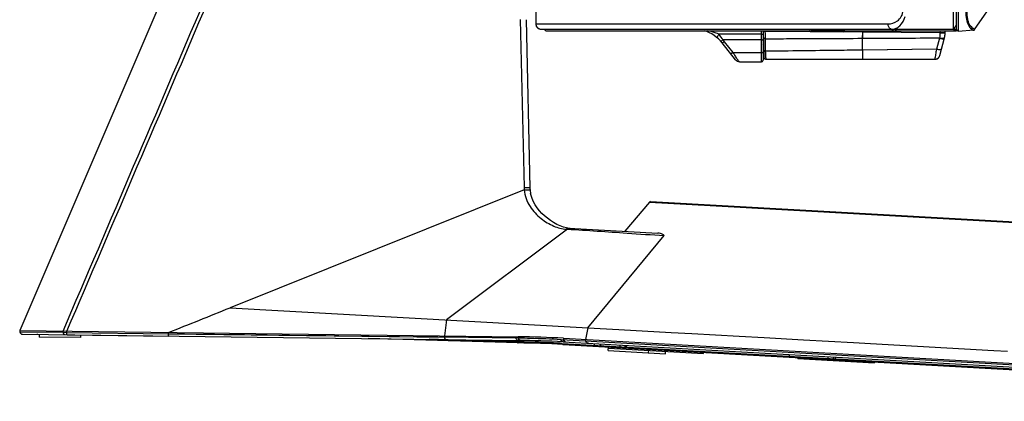
# Model space of a CAD drawing. Units: millimetres. Extents: x 0 to 1189, y 0 to 841.
# Drawn here: x 59 to 106, y 261 to 280 of the extents above; entities that cross this region are included whole.
import ezdxf

# ---------------------------------------------------------------- set-up
doc = ezdxf.new("R2010")
doc.units = ezdxf.units.MM
doc.header["$LTSCALE"] = 65.395
doc.layers.add('3_ALL_AXES', color=7, linetype='CONTINUOUS')
doc.layers.add('7_ALL_FEATURES', color=7, linetype='CONTINUOUS')

msp = doc.modelspace()

# ---------------------------------------------------------------- linework, layer by layer
at = {"layer": '3_ALL_AXES', "color": 7, "linetype": 'Continuous'}
for p, q in [((65.5944, 280.5845), (58.73, 264.5687)), ((82.9168, 279.5943), (83.1004, 271.4789)), ((83.1977, 279.5805), (83.3818, 271.4698)), ((83.1072, 271.36), (68.8968, 265.6763)), ((89.1529, 270.7737), (87.9614, 269.3678)), ((89.1529, 270.7737), (92.1045, 270.6084)), ((89.1529, 270.7737), (89.1541, 270.7737)), ((89.1541, 270.7737), (89.1586, 270.7734)), ((89.2143, 270.8001), (135.7351, 268.1992)), ((92.0948, 270.6089), (133.3116, 268.3)), ((85.2022, 269.4679), (79.3524, 265.0917)), ((85.2216, 269.5224), (85.2696, 269.5183)), ((85.2696, 269.5183), (89.5635, 269.2783)), ((86.175, 264.7103), (89.8641, 269.1614)), ((68.8969, 265.6763), (85.9023, 264.7255)), ((79.3524, 265.0917), (79.2472, 264.318)), ((58.73, 264.5687), (82.8147, 264.2744)), ((58.7426, 264.5685), (58.7443, 264.5131)), ((58.7443, 264.5131), (60.8373, 264.4864)), ((60.8373, 264.4864), (60.8365, 264.543)), ((61.0084, 264.4806), (61.0111, 264.5408)), ((85.9023, 264.7255), (86.175, 264.7103)), ((86.175, 264.7103), (86.0751, 264.14)), ((86.175, 264.7103), (87.6752, 264.6264)), ((87.6752, 264.6264), (90.2034, 264.4851)), ((58.8677, 264.392), (82.8125, 264.0994)), ((60.8373, 264.4864), (61.0084, 264.4806)), ((61.0084, 264.4806), (65.9236, 264.4206)), ((65.9236, 264.4206), (65.9263, 264.4808)), ((65.9236, 264.4206), (79.2551, 264.2603)), ((82.8123, 263.9744), (75.5711, 264.1879)), ((79.4267, 264.125), (78.5108, 264.152)), ((79.2551, 264.2603), (79.2551, 264.3179)), ((79.2551, 264.2606), (82.7116, 264.2192)), ((79.4276, 264.1408), (79.4267, 264.1251)), ((82.7732, 264.0267), (79.4267, 264.1251)), ((82.8147, 264.2744), (82.8156, 264.2179)), ((82.8156, 264.2179), (82.8259, 264.2177)), ((82.8259, 264.2177), (82.825, 264.2743)), ((83.0813, 264.0954), (83.0772, 264.0221)), ((84.8848, 264.1455), (136.4419, 261.263)), ((85.0025, 264.1999), (136.4631, 261.3228)), ((85.0156, 264.1382), (85.0141, 264.1993)), ((86.0892, 264.0782), (86.0874, 264.1393)), ((90.2034, 264.4851), (91.198, 264.4295)), ((91.198, 264.4295), (93.4922, 264.3012)), ((93.4922, 264.3012), (94.6997, 264.2337)), ((94.6997, 264.2337), (96.607, 264.1271)), ((96.607, 264.1271), (99.0219, 263.9921)), ((84.9437, 263.9528), (111.5629, 262.4646)), ((84.9858, 263.9004), (111.7024, 262.4067)), ((84.9927, 264.0252), (136.3112, 261.1561)), ((86.8004, 263.9241), (86.7962, 263.8493)), ((86.8004, 263.849), (86.8046, 263.9239)), ((87.7405, 263.7965), (87.7447, 263.8713)), ((87.9778, 263.7832), (87.982, 263.8581)), ((88.0503, 263.7791), (88.0544, 263.854)), ((99.0219, 263.9921), (99.8329, 263.9467)), ((99.8329, 263.9467), (105.7991, 263.6131)), ((105.7991, 263.6131), (106.4621, 263.5761)), ((95.9108, 263.4148), (95.9066, 263.3399)), ((95.9252, 263.3389), (95.9294, 263.4138)), ((97.793, 263.2344), (97.7972, 263.3093)), ((98.0571, 263.2197), (98.0613, 263.2946)), ((98.1421, 263.2149), (98.1463, 263.2898))]:
    msp.add_line(p, q, dxfattribs=at)
for points in [[(85.2215, 269.5224), (85.1548, 269.5322), (85.0044, 269.5688), (84.845, 269.6256), (84.6828, 269.6995), (84.5233, 269.7872), (84.3707, 269.8853), (84.2261, 269.9921), (84.09, 270.1067), (83.9627, 270.2288), (83.8449, 270.3581), (83.737, 270.495), (83.6406, 270.6389), (83.5573, 270.7888), (83.489, 270.9431), (83.4371, 271.0996), (83.4112, 271.2076)], [(65.9236, 264.4206), (66.6917, 264.4112), (67.4264, 264.4023), (68.14, 264.3936), (68.8444, 264.385), (69.5891, 264.376), (72.8587, 264.3365)], [(72.8587, 264.3365), (73.5253, 264.3285), (74.1531, 264.321), (77.0735, 264.2863)], [(77.0735, 264.2863), (78.6275, 264.2678), (78.9322, 264.2641), (79.2551, 264.2603)]]:
    msp.add_lwpolyline(points, dxfattribs=at)
for centre, radius, start, end in [((84.8224, 271.518), 1.7225, 181.30047, 185.26284), ((84.854, 271.5034), 1.4727, 181.3046, 185.26721), ((84.8913, 271.5073), 1.5102, 185.28672, 191.45037), ((89.2102, 270.7252), 0.075, 86.8, 139.71849), ((85.0339, 264.9399), 4.531, 87.87151, 88.59089), ((-79.8321, 631.3276), 394.742, 291.668876, 292.134065), ((58.8692, 264.517), 0.125, 181.8, 269.3), ((82.118, 214.668), 49.5548, 89.19339, 89.31368), ((82.2017, 214.1032), 50, 86.8, 89.3), ((82.2017, 214.1032), 50.175, 86.8, 89.3), ((87.1633, 264.1641), 2.1611, 179.04987, 180.6667), ((82.179, 214.9388), 49.0914, 88.95165, 89.30647), ((82.2017, 214.1032), 49.875, 86.8, 89.29847), ((87.1758, 263.8405), 0.6908, 171.60484, 177.83302), ((86.8461, 263.8465), 0.05, 176.8, 266.8), ((86.8516, 263.8462), 0.0513, 176.853, 194.37709), ((86.8492, 263.8447), 0.0484, 248.50074, 266.72186), ((95.9565, 263.3371), 0.05, 176.8, 266.8)]:
    msp.add_arc(centre, radius, start, end, dxfattribs=at)
for points in [[(60.8266, 264.5431), (63.0994, 269.8502), (65.3719, 275.1574), (67.643, 280.4653)], [(61.0095, 264.5408), (63.2791, 269.8397), (65.5484, 275.1387), (67.8165, 280.4381)], [(82.8551, 264.1353), (82.8367, 264.1579), (82.8268, 264.1886), (82.8259, 264.2177)], [(82.884, 264.1101), (82.873, 264.1165), (82.8631, 264.1253), (82.8551, 264.1353)], [(82.9272, 264.0979), (82.9123, 264.0981), (82.897, 264.1026), (82.884, 264.1101)], [(85.0644, 264.0401), (85.0352, 264.0621), (85.0165, 264.1017), (85.0156, 264.1382)], [(85.1243, 264.0179), (85.1031, 264.019), (85.0814, 264.0272), (85.0644, 264.0401)], [(86.8315, 263.7997), (86.8176, 263.8052), (86.8057, 263.819), (86.8019, 263.8335)], [(95.9322, 263.309), (95.9271, 263.3179), (95.9247, 263.3287), (95.9252, 263.3389)], [(95.9677, 263.2864), (95.9537, 263.2872), (95.9393, 263.2969), (95.9322, 263.309)]]:
    msp.add_open_spline(points, degree=3, dxfattribs=at)
for points, knots in [([(83.1004, 271.4789), (83.1353, 271.48), (83.2006, 271.4811), (83.2787, 271.4805), (83.3293, 271.4783), (83.3572, 271.4764), (83.371, 271.4739), (83.3817, 271.472), (83.3818, 271.4698)], [0, 0, 0, 0, 0.3708008, 0.6956524, 0.8223915, 0.9175171, 0.9770596, 1, 1, 1, 1]), ([(83.1072, 271.36), (83.1418, 271.3635), (83.2068, 271.369), (83.2843, 271.3734), (83.3349, 271.3743), (83.3627, 271.3739), (83.3769, 271.3722), (83.3874, 271.3704), (83.3876, 271.3682)], [0, 0, 0, 0, 0.3706842, 0.6950724, 0.8216064, 0.9166354, 0.9762981, 1, 1, 1, 1]), ([(83.1072, 271.36), (83.1258, 271.0775), (83.3329, 270.5435), (83.8819, 269.9714), (84.493, 269.6021), (84.9355, 269.4749), (85.1453, 269.4696)], [0, 0, 0, 0, 0.2853725, 0.5485003, 0.7883906, 1, 1, 1, 1]), ([(85.1453, 269.4696), (85.1541, 269.4778), (85.1894, 269.506), (85.2365, 269.5202), (85.2696, 269.5183)], [0, 0, 0, 0, 0.2662038, 1, 1, 1, 1]), ([(85.2022, 269.4679), (85.2115, 269.4759), (85.2489, 269.5035), (85.2973, 269.5168), (85.3315, 269.5149)], [0, 0, 0, 0, 0.2626432, 1, 1, 1, 1]), ([(85.2022, 269.4679), (86.1603, 269.4115), (87.714, 269.3055), (89.2675, 269.1948), (89.8641, 269.1614)], [0, 0, 0, 0, 0.6162821, 1, 1, 1, 1]), ([(89.8641, 269.1614), (89.8438, 269.1784), (89.7548, 269.241), (89.6454, 269.2737), (89.5635, 269.2783)], [0, 0, 0, 0, 0.2444142, 1, 1, 1, 1]), ([(60.9347, 264.3667), (60.9093, 264.367), (60.8545, 264.399), (60.8381, 264.4565), (60.8373, 264.4864)], [0, 0, 0, 0, 0.4601481, 1, 1, 1, 1]), ([(61.023, 264.3657), (61.0195, 264.3657), (61.0153, 264.3812), (61.0117, 264.4016), (61.0089, 264.4389), (61.0084, 264.4658), (61.0084, 264.4806)], [0, 0, 0, 0, 0.0883602, 0.3016919, 0.6194314, 1, 1, 1, 1]), ([(65.9382, 264.3056), (65.9347, 264.3056), (65.9305, 264.3211), (65.9268, 264.3416), (65.9241, 264.3789), (65.9235, 264.4057), (65.9236, 264.4206)], [0, 0, 0, 0, 0.0883443, 0.3016758, 0.6194215, 1, 1, 1, 1]), ([(79.2551, 264.2603), (79.2559, 264.2313), (79.2651, 264.1799), (79.3112, 264.1422), (79.3325, 264.142)], [0, 0, 0, 0, 0.5767105, 1, 1, 1, 1]), ([(79.4566, 264.0734), (79.4524, 264.0735), (79.4315, 264.082), (79.4258, 264.1082), (79.4267, 264.1251)], [0, 0, 0, 0, 0.2001374, 1, 1, 1, 1]), ([(82.8125, 264.0994), (82.7863, 264.0998), (82.7301, 264.1308), (82.7125, 264.1893), (82.7116, 264.2192)], [0, 0, 0, 0, 0.4660187, 1, 1, 1, 1]), ([(82.9169, 264.0981), (82.8906, 264.0984), (82.8343, 264.1294), (82.8165, 264.1879), (82.8156, 264.2179)], [0, 0, 0, 0, 0.4669727, 1, 1, 1, 1]), ([(82.8259, 264.2177), (83.02, 264.215), (83.7066, 264.2011), (84.3929, 264.173), (84.8848, 264.1455)], [0, 0, 0, 0, 0.2826143, 1, 1, 1, 1]), ([(84.9927, 264.0252), (84.9647, 264.0268), (84.9067, 264.0559), (84.8855, 264.1158), (84.8848, 264.1455)], [0, 0, 0, 0, 0.4858047, 1, 1, 1, 1]), ([(85.111, 264.0186), (85.0828, 264.0202), (85.0246, 264.0491), (85.0031, 264.1092), (85.0024, 264.139)], [0, 0, 0, 0, 0.4868712, 1, 1, 1, 1]), ([(86.2051, 263.9574), (86.1754, 263.9591), (86.1148, 263.9866), (86.0901, 264.0481), (86.0892, 264.0782)], [0, 0, 0, 0, 0.4972273, 1, 1, 1, 1]), ([(82.7732, 264.0267), (82.7727, 264.0141), (82.7784, 263.989), (82.8016, 263.9747), (82.8126, 263.9744)], [0, 0, 0, 0, 0.535576, 1, 1, 1, 1]), ([(84.9437, 263.9528), (84.8029, 263.9607), (84.1811, 263.9928), (83.5588, 264.0132), (83.0772, 264.0221)], [0, 0, 0, 0, 0.2264376, 1, 1, 1, 1]), ([(83.0785, 264.022), (83.0779, 264.0093), (83.0841, 263.9839), (83.1078, 263.9699), (83.1189, 263.9697)], [0, 0, 0, 0, 0.5337001, 1, 1, 1, 1]), ([(84.9437, 263.9528), (84.943, 263.9403), (84.95, 263.9144), (84.9741, 263.9011), (84.9858, 263.9004)], [0, 0, 0, 0, 0.5187294, 1, 1, 1, 1]), ([(86.4856, 263.8666), (86.4849, 263.8539), (86.4937, 263.827), (86.5193, 263.8147), (86.5319, 263.814)], [0, 0, 0, 0, 0.502916, 1, 1, 1, 1]), ([(87.7862, 263.7438), (87.7738, 263.7445), (87.7484, 263.757), (87.7398, 263.7838), (87.7405, 263.7965)], [0, 0, 0, 0, 0.4949215, 1, 1, 1, 1]), ([(87.9642, 263.7339), (87.9697, 263.7336), (87.9748, 263.7582), (87.9771, 263.7714), (87.9778, 263.7832)], [0, 0, 0, 0, 0.3176326, 1, 1, 1, 1]), ([(88.0843, 263.7272), (88.0755, 263.7277), (88.0542, 263.7415), (88.0495, 263.7657), (88.0503, 263.7791)], [0, 0, 0, 0, 0.3974567, 1, 1, 1, 1]), ([(97.8347, 263.182), (97.8232, 263.1827), (97.7991, 263.1961), (97.7923, 263.2219), (97.793, 263.2344)], [0, 0, 0, 0, 0.4798633, 1, 1, 1, 1]), ([(98.0328, 263.171), (98.0358, 263.1708), (98.0542, 263.1808), (98.0562, 263.2037), (98.0571, 263.2197)], [0, 0, 0, 0, 0.1588165, 1, 1, 1, 1]), ([(98.1617, 263.1638), (98.159, 263.1639), (98.1411, 263.1742), (98.1412, 263.1985), (98.1421, 263.2149)], [0, 0, 0, 0, 0.1399725, 1, 1, 1, 1])]:
    msp.add_open_spline(points, degree=3, knots=knots, dxfattribs=at)
at = {"layer": '7_ALL_FEATURES', "color": 7, "linetype": 'Continuous'}
for p, q in [((103.8442, 279.1234), (103.8442, 490.7814)), ((103.9692, 490.7534), (103.9692, 279.1234)), ((104.0942, 279.0093), (104.0942, 490.9175)), ((83.6692, 305.8366), (83.6692, 279.3734)), ((104.8642, 279.1039), (106.1308, 280.9291)), ((83.1977, 279.5805), (83.3818, 271.4698)), ((83.6692, 279.3734), (83.6726, 279.3323)), ((83.6692, 279.3734), (83.6722, 279.3349)), ((83.6692, 279.3734), (100.6842, 279.3734)), ((83.8062, 279.1504), (83.8431, 279.1353)), ((83.8426, 279.1354), (83.8808, 279.1264)), ((83.8807, 279.1264), (83.9192, 279.1234)), ((83.9192, 279.1234), (103.9692, 279.1234)), ((84.1692, 279.0484), (103.8942, 279.0484)), ((94.5507, 278.8816), (92.513, 278.8816)), ((94.6442, 279.0484), (94.6442, 277.6234)), ((94.656, 279.0484), (94.6778, 277.7961)), ((94.7556, 279.0155), (94.755, 279.0484)), ((96.9677, 278.9991), (94.7556, 279.0155)), ((96.9692, 278.9991), (96.9385, 278.9993)), ((96.9602, 279.0484), (96.9602, 279.046)), ((96.9692, 279.0453), (96.9692, 278.9984)), ((98.6033, 279.0453), (96.9692, 279.0453)), ((98.5338, 278.9984), (96.9692, 278.9984)), ((98.4686, 278.988), (97.0577, 278.9984)), ((99.4441, 278.9807), (97.0592, 278.9984)), ((98.5332, 278.9875), (98.4686, 278.988)), ((98.4692, 279.0484), (98.4692, 278.9984)), ((99.4441, 278.9807), (98.5332, 278.9875)), ((99.4441, 278.9807), (99.4418, 278.6829)), ((99.4441, 279.0484), (99.4441, 278.9807)), ((99.4441, 278.9807), (99.4464, 278.9807)), ((99.4464, 278.9807), (99.4442, 278.6829)), ((103.1953, 278.9515), (99.4464, 278.9807)), ((103.1962, 279.0484), (103.1953, 278.9515)), ((103.1953, 278.9471), (103.1953, 278.9515)), ((103.4449, 278.9533), (103.4452, 278.9536)), ((103.4453, 278.9495), (103.4462, 279.0484)), ((103.4453, 278.9494), (103.4454, 278.9536)), ((103.8812, 279.204), (103.8812, 279.1234)), ((103.9108, 279.0505), (103.9692, 279.0484)), ((104.0942, 279.0484), (103.9692, 279.0484)), ((104.8084, 279.0718), (104.0942, 279.0093)), ((93.3191, 277.643), (92.6697, 278.4613)), ((94.5522, 278.6042), (92.7111, 278.6042)), ((93.2028, 277.9966), (92.786, 278.5161)), ((94.5522, 278.6042), (94.5519, 277.9966)), ((94.6677, 278.3749), (94.6442, 278.3984)), ((94.7723, 278.0552), (94.7636, 278.6612)), ((99.4418, 278.6829), (99.4442, 278.6829)), ((99.4442, 278.1126), (99.4442, 278.6829)), ((103.1703, 278.6829), (103.0277, 278.1604)), ((103.1758, 278.7038), (103.1703, 278.6829)), ((103.1857, 277.8586), (103.4143, 278.7122)), ((103.4098, 278.7103), (103.412, 278.7132)), ((103.4143, 278.7122), (103.4144, 278.7125)), ((103.4192, 278.7312), (103.4194, 278.7318)), ((93.2028, 277.9966), (94.5519, 277.9966)), ((103.0277, 278.1606), (99.4442, 278.1127)), ((99.4442, 278.1125), (99.4447, 278.0472)), ((93.5149, 277.5484), (94.5692, 277.5484)), ((94.6777, 277.8042), (94.6779, 277.7931)), ((94.6778, 277.7962), (94.6784, 277.7792)), ((94.6784, 277.7792), (94.6862, 277.7407)), ((94.6862, 277.7407), (94.7055, 277.709)), ((94.7055, 277.709), (94.7332, 277.6871)), ((94.7332, 277.6871), (94.765, 277.6759)), ((94.765, 277.6759), (94.7965, 277.6734)), ((94.7965, 277.6734), (102.9442, 277.6734)), ((102.9442, 277.6734), (102.9945, 277.6758)), ((102.9945, 277.6758), (103.0529, 277.6917)), ((103.0437, 277.6892), (103.0529, 277.6917)), ((103.0529, 277.6917), (103.1012, 277.7202)), ((103.0761, 277.7054), (103.0985, 277.7187)), ((103.1012, 277.7202), (103.1409, 277.7598)), ((103.1249, 277.7439), (103.1392, 277.7581)), ((59.608, 264.3829), (59.5586, 264.3836)), ((59.6758, 264.3821), (59.6743, 264.2571)), ((61.6742, 264.2327), (59.6743, 264.2571)), ((61.023, 264.3657), (65.9382, 264.3056)), ((61.6757, 264.3577), (61.6742, 264.2327)), ((82.7861, 263.9752), (82.8122, 263.9744)), ((85.6126, 263.8654), (84.9858, 263.9004)), ((86.232, 263.8307), (85.6182, 263.865)), ((87.1703, 263.603), (87.1801, 263.7777)), ((87.1703, 263.603), (89.9302, 263.4487)), ((87.1773, 263.7278), (91.7757, 263.4707)), ((87.9876, 263.6825), (87.9904, 263.7324)), ((89.1198, 263.494), (89.1268, 263.6188)), ((89.9302, 263.4487), (89.94, 263.6234)), ((91.7757, 263.4707), (91.7785, 263.5206)), ((96.3199, 263.2167), (96.3227, 263.2666)), ((96.3199, 263.2167), (100.0299, 263.0092)), ((96.6156, 263.2001), (96.6184, 263.25)), ((98.2275, 263.11), (98.2303, 263.1599)), ((100.0299, 263.0092), (100.0327, 263.0592))]:
    msp.add_line(p, q, dxfattribs=at)
for points in [[(83.6722, 279.3349), (83.6813, 279.2966), (83.6963, 279.2601), (83.7169, 279.2265), (83.7425, 279.1965), (83.7725, 279.171), (83.8069, 279.15)], [(83.6726, 279.3323), (83.682, 279.2943), (83.6973, 279.2583), (83.7179, 279.2251), (83.7435, 279.1955), (83.7734, 279.1703)], [(96.9692, 279.0453), (96.9656, 279.0454), (96.9626, 279.0456), (96.9602, 279.046)], [(103.0277, 278.1604), (101.8479, 278.1444), (100.6535, 278.1284), (99.4442, 278.1126)], [(103.1409, 277.7598), (103.171, 277.8123), (103.1857, 277.8587)]]:
    msp.add_lwpolyline(points, dxfattribs=at)
for centre, radius, start, end in [((83.9192, 279.3734), 0.25, 180, 270), ((103.8442, 279.3234), 0.125, 270, 360), ((84.1692, 279.1234), 0.075, 180, 270), ((91.2989, 277.3734), 1.75, 38.4373, 73.27866), ((98.5338, 279.0734), 0.075, 270, 337.97569), ((98.7192, 278.9984), 0.125, 156.36786, 157.97569), ((100.8715, 279.2657), 0.1423, 256.73145, 269.93683), ((100.8713, 279.6189), 0.4955, 270.00256, 273.95077), ((103.8942, 279.1234), 0.075, 270, 360), ((104.0942, 279.1734), 0.125, 180, 270), ((104.8026, 279.1466), 0.075, 275, 325.24291), ((91.2244, 277.2636), 2.0019, 38.73038, 42.03899), ((101.9014, 279.1141), 1.5654, 345.13281, 345.51388), ((102.5918, 278.9356), 0.8522, 345.52588, 346.1658), ((103.8441, 277.9379), 0.8462, 164.74137, 166.42405), ((93.5149, 277.7984), 0.25, 218.4373, 270), ((94.5692, 277.6234), 0.075, 270, 360), ((94.7867, 277.7799), 0.1079, 196.33808, 204.23041), ((94.7861, 277.7796), 0.1071, 204.18051, 216.2196), ((94.7808, 277.7758), 0.1006, 216.24486, 223.54334), ((94.784, 277.781), 0.1067, 236.22966, 242.71395), ((94.7848, 277.7826), 0.1085, 242.69945, 252.60506), ((102.9622, 277.9012), 0.2282, 292.61018, 300.19839), ((102.9649, 277.8969), 0.2231, 300.17217, 306.87545), ((102.9609, 277.9004), 0.2283, 316.35998, 321.39446), ((102.9669, 277.8957), 0.2207, 321.37531, 327.14442), ((82.2017, 214.1032), 49.875, 89.14378, 89.29865), ((82.2017, 214.1032), 49.875, 88.94573, 88.98464)]:
    msp.add_arc(centre, radius, start, end, dxfattribs=at)
for points, knots in [([(100.6842, 279.3734), (100.8431, 279.3734), (101.1042, 279.4575), (101.3534, 279.7311), (101.4115, 279.9383), (101.4115, 280.0484)], [0, 0, 0, 0, 0.4385088, 0.6961156, 1, 1, 1, 1]), ([(100.9055, 279.1246), (100.9665, 279.1288), (101.0945, 279.1624), (101.3469, 279.3357), (101.467, 279.5646), (101.5123, 279.7313)], [0, 0, 0, 0, 0.2027331, 0.4275619, 1, 1, 1, 1]), ([(104.443, 279.9649), (104.4413, 279.843), (104.4508, 279.6184), (104.5313, 279.3586), (104.6351, 279.2118), (104.699, 279.146), (104.7465, 279.1088), (104.7739, 279.0889), (104.7936, 279.078), (104.8046, 279.0715), (104.8084, 279.0718)], [0, 0, 0, 0, 0.3603596, 0.6621715, 0.7860147, 0.8896058, 0.9315285, 0.965034, 0.9887095, 1, 1, 1, 1]), ([(104.4885, 279.9638), (104.4888, 279.8465), (104.4974, 279.6757), (104.5555, 279.467), (104.6198, 279.3433), (104.6957, 279.2487), (104.7623, 279.1898), (104.8089, 279.153), (104.8358, 279.1325), (104.8534, 279.1182), (104.8637, 279.1097), (104.8647, 279.1057)], [0, 0, 0, 0, 0.3582121, 0.5172633, 0.6576514, 0.7808246, 0.8854235, 0.9282473, 0.9627364, 0.9875215, 1, 1, 1, 1]), ([(100.8073, 279.1385), (100.769, 279.1571), (100.7034, 279.2311), (100.6842, 279.3243), (100.6842, 279.3734)], [0, 0, 0, 0, 0.4646406, 1, 1, 1, 1]), ([(92.513, 278.8816), (92.4712, 278.8994), (92.2998, 278.9676), (92.1219, 279.0193), (91.9861, 279.0492)], [0, 0, 0, 0, 0.2461739, 1, 1, 1, 1]), ([(92.513, 278.8816), (92.486, 278.8453), (92.4534, 278.794), (92.4305, 278.7314), (92.4338, 278.7056), (92.4401, 278.7002)], [0, 0, 0, 0, 0.6676371, 0.8778878, 1, 1, 1, 1]), ([(94.5561, 279.0488), (94.5552, 279.0369), (94.5519, 278.9812), (94.5508, 278.9254), (94.5507, 278.8816)], [0, 0, 0, 0, 0.213039, 1, 1, 1, 1]), ([(94.5507, 278.8816), (94.562, 278.8815), (94.5828, 278.8819), (94.6139, 278.8805), (94.6287, 278.8849), (94.6442, 278.8814), (94.6442, 278.884)], [0, 0, 0, 0, 0.3613721, 0.6894564, 0.9176252, 1, 1, 1, 1]), ([(94.5507, 278.8816), (94.5507, 278.8578), (94.5509, 278.7653), (94.5515, 278.6728), (94.5522, 278.6042)], [0, 0, 0, 0, 0.2573571, 1, 1, 1, 1]), ([(94.7556, 279.0155), (94.7427, 279.0153), (94.7181, 279.0148), (94.69, 279.0152), (94.6707, 279.0144), (94.6634, 279.0158), (94.6575, 279.0141), (94.6569, 279.0155)], [0, 0, 0, 0, 0.392706, 0.7426404, 0.8695106, 0.9540918, 1, 1, 1, 1]), ([(94.7636, 278.6611), (94.7627, 278.7181), (94.7579, 278.8362), (94.7566, 278.9544), (94.7556, 279.0155)], [0, 0, 0, 0, 0.482503, 1, 1, 1, 1]), ([(96.9165, 279.0126), (96.9064, 279.0189), (96.8946, 279.0304), (96.8852, 279.0439), (96.8825, 279.0483)], [0, 0, 0, 0, 0.686405, 1, 1, 1, 1]), ([(96.9448, 279.0096), (96.9437, 279.0077), (96.9423, 279.0053), (96.9394, 279.0024), (96.9385, 279.0027)], [0, 0, 0, 0, 0.6884296, 1, 1, 1, 1]), ([(96.9602, 279.046), (96.9589, 279.0422), (96.9543, 279.0299), (96.9493, 279.0176), (96.9448, 279.0096)], [0, 0, 0, 0, 0.3055415, 1, 1, 1, 1]), ([(96.9602, 279.046), (96.9589, 279.0462), (96.9564, 279.0468), (96.954, 279.0478), (96.9528, 279.0484)], [0, 0, 0, 0, 0.4997844, 1, 1, 1, 1]), ([(100.9486, 279.0484), (100.9334, 279.0484), (100.9005, 279.0697), (100.8924, 279.1049), (100.8924, 279.1234)], [0, 0, 0, 0, 0.4498775, 1, 1, 1, 1]), ([(101.0689, 279.0704), (101.0683, 279.0741), (101.0658, 279.0917), (101.0651, 279.1095), (101.0651, 279.1234)], [0, 0, 0, 0, 0.215768, 1, 1, 1, 1]), ([(101.0781, 279.0484), (101.0756, 279.0484), (101.0712, 279.058), (101.0699, 279.0649), (101.0689, 279.0704)], [0, 0, 0, 0, 0.3108915, 1, 1, 1, 1]), ([(103.1953, 278.9471), (103.1949, 278.9055), (103.1929, 278.8435), (103.1834, 278.7628), (103.1805, 278.7228), (103.1758, 278.704)], [0, 0, 0, 0, 0.5102923, 0.7614682, 1, 1, 1, 1]), ([(103.1953, 278.9515), (103.2172, 278.9513), (103.2921, 278.9507), (103.3671, 278.9502), (103.4201, 278.9515)], [0, 0, 0, 0, 0.2917514, 1, 1, 1, 1]), ([(103.4411, 278.9482), (103.4124, 278.9452), (103.3302, 278.9474), (103.2484, 278.9466), (103.1953, 278.9471)], [0, 0, 0, 0, 0.3523723, 1, 1, 1, 1]), ([(103.4194, 278.7318), (103.4204, 278.7361), (103.4266, 278.7621), (103.4377, 278.8251), (103.4449, 278.9025), (103.4451, 278.9359), (103.4452, 278.9495)], [0, 0, 0, 0, 0.0725731, 0.4217408, 0.7709085, 1, 1, 1, 1]), ([(103.4201, 278.9515), (103.4266, 278.9517), (103.4344, 278.9526), (103.4435, 278.9522), (103.4449, 278.9533)], [0, 0, 0, 0, 0.7849277, 1, 1, 1, 1]), ([(103.4453, 278.9494), (103.4453, 278.9491), (103.4437, 278.9482), (103.4423, 278.9483), (103.4411, 278.9482)], [0, 0, 0, 0, 0.200364, 1, 1, 1, 1]), ([(103.8942, 279.0484), (103.8917, 279.0484), (103.8872, 279.058), (103.8827, 279.0809), (103.8812, 279.1057), (103.8812, 279.1234)], [0, 0, 0, 0, 0.0977325, 0.3143641, 1, 1, 1, 1]), ([(104.8647, 279.1057), (104.8647, 279.1054), (104.8647, 279.1047), (104.8644, 279.1041), (104.8642, 279.1039)], [0, 0, 0, 0, 0.4781087, 1, 1, 1, 1]), ([(92.7111, 278.6042), (92.6978, 278.5936), (92.6742, 278.5754), (92.641, 278.5525), (92.6219, 278.5416), (92.6072, 278.5357), (92.6048, 278.5383)], [0, 0, 0, 0, 0.4046416, 0.7164882, 0.91642, 1, 1, 1, 1]), ([(92.786, 278.5161), (92.7605, 278.4989), (92.725, 278.477), (92.6881, 278.4602), (92.6722, 278.4581), (92.6697, 278.4613)], [0, 0, 0, 0, 0.7056568, 0.9065089, 1, 1, 1, 1]), ([(94.5522, 278.6042), (94.5734, 278.6021), (94.6039, 278.6023), (94.6442, 278.6219), (94.6442, 278.6343)], [0, 0, 0, 0, 0.6312862, 1, 1, 1, 1]), ([(94.7636, 278.6612), (94.7503, 278.6622), (94.7244, 278.6648), (94.6909, 278.6763), (94.6659, 278.6944), (94.6619, 278.7117), (94.6617, 278.7187)], [0, 0, 0, 0, 0.3134766, 0.6083587, 0.8350113, 1, 1, 1, 1]), ([(94.7636, 278.6611), (95.1494, 278.6628), (96.7088, 278.6696), (98.2682, 278.677), (99.4418, 278.6829)], [0, 0, 0, 0, 0.2473949, 1, 1, 1, 1]), ([(103.1703, 278.6829), (103.1997, 278.6759), (103.256, 278.6634), (103.3248, 278.6589), (103.3704, 278.6659), (103.3936, 278.6749), (103.4078, 278.6888), (103.411, 278.6997), (103.4124, 278.7047)], [0, 0, 0, 0, 0.3466654, 0.6597564, 0.7814497, 0.8728422, 0.9405705, 1, 1, 1, 1]), ([(103.1758, 278.7038), (103.2144, 278.6955), (103.2831, 278.6826), (103.3563, 278.6839), (103.3853, 278.6947)], [0, 0, 0, 0, 0.5600917, 1, 1, 1, 1]), ([(103.3853, 278.6947), (103.388, 278.6957), (103.3969, 278.6995), (103.4053, 278.7051), (103.4098, 278.7103)], [0, 0, 0, 0, 0.2916272, 1, 1, 1, 1]), ([(93.2028, 277.9966), (93.1764, 277.979), (93.14, 277.9569), (93.1012, 277.9398), (93.0847, 277.9384), (93.082, 277.9418)], [0, 0, 0, 0, 0.7020479, 0.9035076, 1, 1, 1, 1]), ([(93.5149, 277.5484), (93.509, 277.5484), (93.4939, 277.5599), (93.4709, 277.5839), (93.4391, 277.6242), (93.383, 277.703), (93.3024, 277.8285), (93.2375, 277.9371), (93.2028, 277.9966)], [0, 0, 0, 0, 0.0322584, 0.0942701, 0.1872886, 0.3092771, 0.6239208, 1, 1, 1, 1]), ([(94.5519, 277.9966), (94.5732, 277.9945), (94.6038, 277.9946), (94.6442, 278.0143), (94.6442, 278.0268)], [0, 0, 0, 0, 0.6311154, 1, 1, 1, 1]), ([(94.5519, 277.9966), (94.5526, 277.9349), (94.5538, 277.8473), (94.5565, 277.7383), (94.5584, 277.6729), (94.5611, 277.6224), (94.5624, 277.582), (94.5666, 277.5641), (94.5665, 277.5484), (94.5692, 277.5484)], [0, 0, 0, 0, 0.4120635, 0.5846326, 0.7302222, 0.8461685, 0.9304766, 0.9818327, 1, 1, 1, 1]), ([(94.7724, 278.0553), (94.7586, 278.0566), (94.7325, 278.0591), (94.6999, 278.0715), (94.6753, 278.0896), (94.6727, 278.1071), (94.6725, 278.1144)], [0, 0, 0, 0, 0.327249, 0.6098464, 0.8281226, 1, 1, 1, 1]), ([(99.4442, 278.1125), (99.0513, 278.1076), (97.494, 278.088), (95.9367, 278.0691), (94.7723, 278.0552)], [0, 0, 0, 0, 0.2523276, 1, 1, 1, 1]), ([(94.8028, 277.6734), (94.8013, 277.6735), (94.798, 277.6822), (94.7941, 277.6974), (94.7901, 277.7299), (94.7863, 277.7732), (94.7824, 277.8294), (94.7767, 277.9245), (94.7731, 278.0011), (94.7723, 278.0552)], [0, 0, 0, 0, 0.0114158, 0.0569368, 0.140026, 0.2557165, 0.4015388, 0.5780673, 1, 1, 1, 1]), ([(99.4447, 278.0472), (99.4451, 277.995), (99.446, 277.9192), (99.4475, 277.8237), (99.4491, 277.7651), (99.4501, 277.7217), (99.4524, 277.6921), (99.4524, 277.6796), (99.4544, 277.6735), (99.4552, 277.6734)], [0, 0, 0, 0, 0.4184727, 0.6069735, 0.7660576, 0.8855534, 0.9603067, 0.9933906, 1, 1, 1, 1]), ([(103.0215, 278.1365), (103.0123, 278.0985), (102.9988, 278.0213), (102.9808, 277.9053), (102.9649, 277.8088), (102.9534, 277.7413), (102.9483, 277.7025), (102.9443, 277.6832), (102.9442, 277.6734)], [0, 0, 0, 0, 0.2499615, 0.4999773, 0.7499931, 0.8750006, 0.9375044, 1, 1, 1, 1]), ([(103.0277, 278.1604), (103.0576, 278.1533), (103.1146, 278.1404), (103.1844, 278.1359), (103.2305, 278.1433), (103.254, 278.1526), (103.2681, 278.1671), (103.2713, 278.1782), (103.2727, 278.1834)], [0, 0, 0, 0, 0.3467272, 0.6594351, 0.7807357, 0.8718335, 0.9397913, 1, 1, 1, 1]), ([(94.6832, 277.7496), (94.6824, 277.7522), (94.6805, 277.76), (94.6795, 277.7679), (94.679, 277.7732)], [0, 0, 0, 0, 0.33452, 1, 1, 1, 1]), ([(94.7247, 277.6923), (94.7195, 277.6958), (94.7138, 277.7004), (94.7086, 277.7056), (94.7079, 277.7064)], [0, 0, 0, 0, 0.8530539, 1, 1, 1, 1]), ([(94.767, 277.6756), (94.766, 277.6758), (94.7611, 277.6766), (94.7562, 277.6779), (94.7524, 277.6791)], [0, 0, 0, 0, 0.20619, 1, 1, 1, 1]), ([(102.9959, 277.6761), (103.0012, 277.6767), (103.019, 277.6796), (103.0373, 277.6853), (103.0499, 277.6906)], [0, 0, 0, 0, 0.3004979, 1, 1, 1, 1]), ([(103.0987, 277.7184), (103.0993, 277.7188), (103.1091, 277.7263), (103.1183, 277.7345), (103.1262, 277.7428)], [0, 0, 0, 0, 0.0604503, 1, 1, 1, 1]), ([(103.1523, 277.776), (103.1563, 277.7821), (103.1626, 277.7931), (103.1676, 277.8041), (103.1695, 277.8089)], [0, 0, 0, 0, 0.5705417, 1, 1, 1, 1])]:
    msp.add_open_spline(points, degree=3, knots=knots, dxfattribs=at)
for points in [[(92.7111, 278.6042), (92.6491, 278.6993), (92.5835, 278.7924), (92.513, 278.8816)], [(96.9385, 279.0027), (96.9302, 279.0052), (96.923, 279.0086), (96.9165, 279.0126)], [(96.9171, 279.0122), (96.9234, 279.0084), (96.9304, 279.0052), (96.9385, 279.0027)], [(96.9692, 278.9984), (96.9587, 278.9984), (96.9485, 278.9997), (96.9385, 279.0027)], [(100.8388, 279.1272), (100.828, 279.1298), (100.8174, 279.1336), (100.8073, 279.1385)], [(103.9441, 279.0677), (103.9464, 279.0638), (103.9491, 279.0601), (103.9522, 279.0568)], [(103.9522, 279.0568), (103.9567, 279.0523), (103.9629, 279.0484), (103.9692, 279.0484)], [(104.8647, 279.1057), (104.8528, 279.0873), (104.8302, 279.0737), (104.8084, 279.0718)], [(99.4442, 278.6831), (100.6881, 278.6895), (101.9319, 278.6965), (103.1758, 278.704)], [(103.412, 278.7132), (103.4158, 278.7186), (103.4178, 278.7253), (103.4194, 278.7318)], [(94.679, 277.7732), (94.6784, 277.7808), (94.6782, 277.7885), (94.678, 277.7962)], [(94.7815, 277.6741), (94.7767, 277.6744), (94.7718, 277.6748), (94.767, 277.6756)], [(94.8028, 277.6736), (94.7957, 277.6737), (94.7886, 277.6737), (94.7815, 277.6741)], [(102.9442, 277.6736), (102.9613, 277.6737), (102.9784, 277.6739), (102.9959, 277.6761)]]:
    msp.add_open_spline(points, degree=3, dxfattribs=at)

doc.saveas('drawing.dxf')
